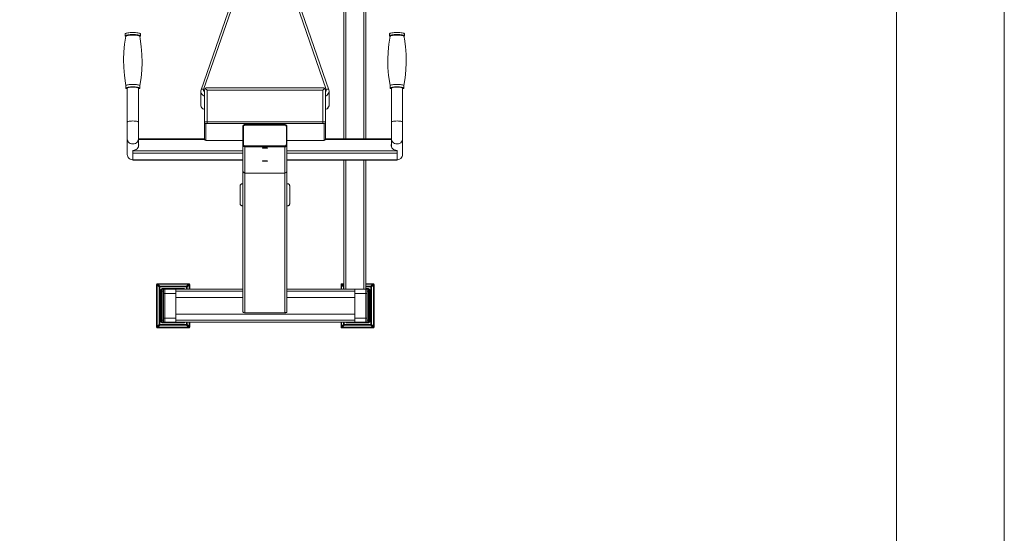
# Model space of a CAD drawing. Units: millimetres. Extents: x 0 to 14.8, y 0 to 44.5.
# Drawn here: x 12.6 to 14.8, y 6 to 7.2 of the extents above; entities that cross this region are included whole.
import ezdxf

# ---------------------------------------------------------------- set-up
doc = ezdxf.new("R2010")
doc.units = ezdxf.units.MM
doc.linetypes.add('PEN_TYPE_1', pattern=[0])
for name, color, linetype, lineweight in [('a_MUEBLE', 3, 'Continuous', 5), ('a_TEXTO', 7, 'Continuous', 0), ('CANDELApro', 73, 'Continuous', 0)]:
    doc.layers.add(name, color=color, linetype=linetype, lineweight=lineweight)

# ---------------------------------------------------------------- blocks, each defined once
blk = doc.blocks.new('ca_gimnas73')
at = {"layer": 'a_MUEBLE', "linetype": 'PEN_TYPE_1'}
for points in [[(44.839, -109.3585), (44.839, -63.667)], [(44.3605, -109.3585), (44.3605, -64.1455)], [(40.21175, -109.3585), (40.21175, -68.294)], [(39.73325, -109.3585), (39.73325, -68.77425)], [(13.519, -78.1085), (6.626, -98.00925)], [(14.12275, -77.9995), (7.23, -97.8985)], [(35.6575, -97.8985), (28.76475, -77.9995)], [(36.2615, -98.00925), (29.367, -78.1085)], [(-10.78925, -97.0295), (-10.89675, -96.45175), (-11.154, -94.67275), (-11.307, -92.835), (-11.34275, -90.9845), (-11.26775, -89.165), (-11.08875, -87.41025), (-10.78925, -85.58075)], [(-10.94875, -85.02425), (-10.94225, -84.995), (-10.882, -84.9395), (-10.765, -84.8875), (-10.594, -84.8405), (-10.376, -84.7995), (-10.11875, -84.764), (-9.8275, -84.7395), (-9.5165, -84.72475), (-9.19425, -84.71825)], [(-10.94875, -85.02425), (-10.94875, -85.49625)], [(-10.94875, -85.49625), (-10.94225, -85.467), (-10.882, -85.4115), (-10.765, -85.3595), (-10.594, -85.31075)], [(-10.87075, -85.584), (-10.882, -85.5775), (-10.94225, -85.524), (-10.94875, -85.49625)], [(-10.87075, -85.584), (-10.79575, -85.6265)], [(-10.78925, -85.58075), (-10.78275, -85.5645), (-10.729, -85.51425), (-10.6215, -85.467), (-10.467, -85.423), (-10.2685, -85.3855), (-10.034, -85.353), (-9.7705, -85.33025), (-9.48725, -85.31725), (-9.19425, -85.3125)], [(-10.594, -85.31075), (-10.376, -85.27), (-10.11875, -85.23575), (-9.8275, -85.2115), (-9.5165, -85.19675), (-9.19425, -85.19025)], [(-9.19425, -84.71825), (-8.872, -84.72475), (-8.5595, -84.7395), (-8.26975, -84.764), (-8.011, -84.7995), (-7.793, -84.8405), (-7.622, -84.8875), (-7.50625, -84.9395), (-7.44625, -84.995), (-7.438, -85.02425)], [(-9.19425, -85.19025), (-8.872, -85.19675), (-8.5595, -85.2115), (-8.26975, -85.23575), (-8.011, -85.27)], [(-9.19425, -85.3125), (-8.90125, -85.31725), (-8.618, -85.33025), (-8.3545, -85.353), (-8.1185, -85.3855), (-7.91975, -85.423), (-7.76525, -85.467), (-7.6595, -85.51425), (-7.604, -85.5645), (-7.59925, -85.58075)], [(-8.011, -85.27), (-7.793, -85.31075), (-7.622, -85.3595), (-7.50625, -85.4115), (-7.44625, -85.467), (-7.438, -85.49625)], [(-7.59925, -85.58075), (-7.49, -86.167), (-7.233, -87.9475), (-7.0815, -89.78325), (-7.04425, -91.6355), (-7.12075, -93.45525), (-7.29975, -95.20825), (-7.5975, -97.0295)], [(-7.51625, -85.584), (-7.591, -85.6265)], [(-7.438, -85.49625), (-7.44625, -85.524), (-7.50625, -85.5775), (-7.51625, -85.584)], [(-7.438, -85.02425), (-7.438, -85.49625)], [(50.485, -97.0295), (50.37775, -96.45175), (50.1205, -94.67275), (49.96925, -92.835), (49.93175, -90.9845), (50.00825, -89.165), (50.1855, -87.41025), (50.48675, -85.58075)], [(50.3255, -85.02425), (50.33375, -84.995), (50.3925, -84.9395), (50.5095, -84.8875), (50.6805, -84.8405), (50.89875, -84.7995), (51.15725, -84.764), (51.447, -84.7395), (51.758, -84.72475), (52.08175, -84.71825)], [(50.3255, -85.02425), (50.3255, -85.49625)], [(50.3255, -85.49625), (50.33375, -85.467), (50.3925, -85.4115), (50.5095, -85.3595), (50.6805, -85.31075)], [(50.40375, -85.584), (50.3925, -85.5775), (50.33375, -85.524), (50.3255, -85.49625)], [(50.40375, -85.584), (50.4785, -85.6265)], [(50.48675, -85.58075), (50.49325, -85.5645), (50.547, -85.51425), (50.65275, -85.467), (50.8075, -85.423), (51.006, -85.3855), (51.242, -85.353), (51.504, -85.33025), (51.78875, -85.31725), (52.08175, -85.3125)], [(50.6805, -85.31075), (50.89875, -85.27), (51.15725, -85.23575), (51.447, -85.2115), (51.758, -85.19675), (52.08175, -85.19025)], [(52.08175, -84.71825), (52.404, -84.72475), (52.715, -84.7395), (53.0045, -84.764), (53.2635, -84.7995), (53.4815, -84.8405), (53.6525, -84.8875), (53.7695, -84.9395), (53.83, -84.995), (53.8365, -85.02425)], [(52.08175, -85.19025), (52.404, -85.19675), (52.715, -85.2115), (53.0045, -85.23575), (53.2635, -85.27)], [(52.08175, -85.3125), (52.37475, -85.31725), (52.658, -85.33025), (52.9215, -85.353), (53.156, -85.3855), (53.3545, -85.423), (53.50925, -85.467), (53.615, -85.51425), (53.6705, -85.5645), (53.67525, -85.58075)], [(53.2635, -85.27), (53.4815, -85.31075), (53.6525, -85.3595), (53.7695, -85.4115), (53.83, -85.467), (53.8365, -85.49625)], [(53.78425, -86.167), (53.67525, -85.58075)], [(53.78425, -86.167), (54.0415, -87.9475), (54.1945, -89.78325), (54.23025, -91.6355), (54.1555, -93.45525), (53.97625, -95.20825), (53.677, -97.0295)], [(53.75825, -85.584), (53.685, -85.6265)], [(53.8365, -85.49625), (53.83, -85.524), (53.7695, -85.5775), (53.75825, -85.584)], [(53.8365, -85.02425), (53.8365, -85.49625)], [(-10.78925, -97.0295), (-10.78275, -97.00325), (-10.729, -96.9545), (-10.6215, -96.90575), (-10.467, -96.86325), (-10.2685, -96.8245), (-10.034, -96.795), (-9.7705, -96.77225), (-9.48725, -96.7575), (-9.19425, -96.75275)], [(-10.78925, -97.0345), (-10.78925, -97.59575)], [(-10.78925, -97.59575), (-10.78275, -97.56975), (-10.729, -97.5195), (-10.6215, -97.47225), (-10.467, -97.42825), (-10.2685, -97.39075), (-10.034, -97.36), (-9.7705, -97.337), (-9.48725, -97.3225), (-9.19425, -97.31925)], [(-10.47025, -97.762), (-10.6215, -97.7195), (-10.729, -97.67075), (-10.78275, -97.622), (-10.78925, -97.59575)], [(-10.47025, -97.59575), (-10.4655, -97.57475), (-10.4215, -97.534), (-10.33675, -97.4965), (-10.213, -97.4625), (-10.0535, -97.4315), (-9.86625, -97.407), (-9.655, -97.38925), (-9.4285, -97.37775), (-9.19425, -97.3745)], [(-10.47025, -97.59575), (-10.47025, -113.10525)], [(-9.19425, -96.75275), (-8.90125, -96.7575), (-8.618, -96.77225), (-8.3545, -96.795), (-8.1185, -96.8245), (-7.91975, -96.86325), (-7.76525, -96.90575), (-7.6595, -96.9545), (-7.604, -97.00325), (-7.5975, -97.0295)], [(-9.19425, -97.31925), (-8.90125, -97.3225), (-8.618, -97.337), (-8.3545, -97.36), (-8.1185, -97.39075), (-7.91975, -97.42825), (-7.76525, -97.47225), (-7.6595, -97.5195), (-7.604, -97.56975), (-7.5975, -97.59575)], [(-9.19425, -97.3745), (-8.96, -97.37775), (-8.732, -97.38925), (-8.522, -97.407), (-8.33325, -97.4315), (-8.1755, -97.4625), (-8.0515, -97.4965), (-7.9655, -97.534), (-7.923, -97.57475), (-7.9165, -97.59575)], [(-7.9165, -97.59575), (-7.9165, -111.2595)], [(-7.5975, -97.59575), (-7.604, -97.622), (-7.6595, -97.67075), (-7.76525, -97.7195), (-7.9165, -97.762)], [(-7.5975, -97.03275), (-7.5975, -97.59575)], [(6.56425, -98.377), (6.569, -98.27625), (6.626, -98.00925)], [(6.626, -98.00925), (6.649, -97.967), (6.735, -97.902), (6.87025, -97.866), (7.0395, -97.8645), (7.23, -97.8985)], [(7.40075, -98.4535), (7.32925, -98.387), (7.25425, -98.27625), (7.212, -98.1525), (7.204, -98.0255), (7.23, -97.8985)], [(7.40075, -98.177), (7.422, -98.006), (7.48225, -97.84), (7.588, -97.687)], [(7.40075, -98.177), (7.40075, -109.383)], [(7.588, -97.687), (7.692, -97.612), (7.80625, -97.565), (7.92325, -97.5405), (7.985, -97.53725)], [(7.588, -97.687), (8.0405, -98.12)], [(7.985, -97.53725), (34.904, -97.53725)], [(8.0405, -105.7795), (8.0405, -98.12)], [(8.0405, -98.12), (34.84875, -98.12)], [(34.84875, -98.12), (35.2995, -97.687)], [(34.84875, -105.7795), (34.84875, -98.12)], [(34.9025, -97.53725), (34.96425, -97.5405), (35.0815, -97.565), (35.1955, -97.612), (35.2995, -97.687)], [(35.2995, -97.687), (35.4055, -97.84), (35.4655, -98.006), (35.485, -98.177)], [(35.6575, -97.8985), (35.68375, -98.0255), (35.6755, -98.1525), (35.63325, -98.27625), (35.5585, -98.387), (35.485, -98.4535)], [(35.485, -109.383), (35.485, -98.177)], [(35.6575, -97.8985), (35.8465, -97.8645), (36.0175, -97.866), (36.1525, -97.902), (36.23875, -97.967), (36.2615, -98.00925)], [(36.2615, -98.00925), (36.32, -98.28275), (36.3235, -98.377)], [(50.485, -97.0295), (50.49325, -97.00325), (50.547, -96.9545), (50.65275, -96.90575), (50.8075, -96.86325), (51.006, -96.8245), (51.242, -96.795), (51.504, -96.77225), (51.78875, -96.7575), (52.08175, -96.75275)], [(50.485, -97.0345), (50.485, -97.59575)], [(50.485, -97.59575), (50.49325, -97.56975), (50.547, -97.5195), (50.65275, -97.47225), (50.8075, -97.42825), (51.006, -97.39075), (51.242, -97.36), (51.504, -97.337), (51.78875, -97.3225), (52.08175, -97.31925)], [(50.80575, -97.762), (50.65275, -97.7195), (50.547, -97.67075), (50.49325, -97.622), (50.485, -97.59575)], [(50.80575, -97.59575), (50.8105, -97.57475), (50.853, -97.534), (50.93925, -97.4965), (51.063, -97.4625), (51.22075, -97.4315), (51.4095, -97.407), (51.6195, -97.38925), (51.8475, -97.37775), (52.08175, -97.3745)], [(50.80575, -97.59575), (50.80575, -111.2595)], [(52.08175, -96.75275), (52.37475, -96.7575), (52.658, -96.77225), (52.9215, -96.795), (53.156, -96.8245), (53.3545, -96.86325), (53.50925, -96.90575), (53.615, -96.9545), (53.6705, -97.00325), (53.677, -97.0295)], [(52.08175, -97.31925), (52.37475, -97.3225), (52.658, -97.337), (52.9215, -97.36), (53.156, -97.39075), (53.3545, -97.42825), (53.50925, -97.47225), (53.615, -97.5195), (53.6705, -97.56975), (53.677, -97.59575)], [(52.08175, -97.3745), (52.31625, -97.37775), (52.5425, -97.38925), (52.7525, -97.407), (52.94125, -97.4315), (53.10075, -97.4625), (53.2245, -97.4965), (53.309, -97.534), (53.353, -97.57475), (53.358, -97.59575)], [(53.358, -97.59575), (53.358, -113.10525)], [(53.677, -97.59575), (53.6705, -97.622), (53.615, -97.67075), (53.50925, -97.7195), (53.358, -97.762)], [(53.677, -97.03275), (53.677, -97.59575)], [(7.40075, -99.40575), (7.2675, -99.36325), (7.02, -99.22325), (6.8165, -99.03625), (6.6685, -98.81325), (6.58375, -98.5675), (6.56425, -98.377)], [(6.56425, -101.528), (6.56425, -98.377)], [(36.3235, -98.377), (36.30375, -98.5675), (36.21925, -98.81325), (36.07125, -99.03625), (35.8675, -99.22325), (35.62025, -99.36325), (35.485, -99.40575)], [(36.3235, -101.528), (36.3235, -98.377)], [(7.40075, -102.55675), (7.2675, -102.5145), (7.02, -102.3745), (6.8165, -102.1875), (6.6685, -101.9645), (6.58375, -101.7185), (6.56425, -101.528)], [(7.26575, -102.52425), (7.01675, -102.381), (6.81325, -102.1905), (6.66675, -101.9645), (6.582, -101.717)], [(36.3235, -101.528), (36.3055, -101.717), (36.22075, -101.966), (36.07425, -102.1905), (35.871, -102.381), (35.622, -102.52425), (35.485, -102.5665)], [(36.30375, -101.7185), (36.21925, -101.9645), (36.07125, -102.1875), (35.8675, -102.3745), (35.62025, -102.5145)], [(-10.47025, -105.454), (-10.4605, -105.42625), (-10.38725, -105.37425), (-10.244, -105.327), (-10.0405, -105.288), (-9.78675, -105.257), (-9.4985, -105.2375), (-9.19425, -105.231)], [(-9.19425, -105.231), (-8.88825, -105.2375), (-8.6, -105.257), (-8.348, -105.288), (-8.14275, -105.327), (-7.9995, -105.37425), (-7.9265, -105.42625), (-7.9165, -105.454)], [(7.40075, -105.48975), (7.40575, -105.4815), (7.42525, -105.47325), (7.46125, -105.4655), (7.5165, -105.45725), (7.5895, -105.449), (7.679, -105.4425), (7.775, -105.43775), (7.87125, -105.4345), (7.9625, -105.4345), (8.0405, -105.43275)], [(7.71975, -105.807), (7.59775, -105.78275), (7.49525, -105.7145), (7.42525, -105.61025), (7.40075, -105.48975)], [(7.71975, -105.807), (7.723, -105.804), (7.733, -105.799), (7.75075, -105.79575), (7.7785, -105.791), (7.81425, -105.7875), (7.85975, -105.78275), (7.907, -105.78275), (7.95575, -105.7795), (8.0015, -105.7795), (8.0405, -105.7795)], [(7.71975, -105.807), (7.71975, -109.702)], [(34.84875, -105.43275), (8.0405, -105.43275)], [(34.84875, -105.7795), (8.0405, -105.7795)], [(16.325, -106.5445), (16.3365, -106.4385), (16.372, -106.33775), (16.429, -106.2465), (16.5055, -106.17175), (16.595, -106.11475), (16.69625, -106.079), (16.8035, -106.0675)], [(16.452, -106.533), (16.325, -106.5445)], [(16.325, -110.72075), (16.325, -106.5445)], [(16.452, -106.533), (16.4585, -106.46475), (16.4795, -106.3995), (16.512, -106.3395), (16.55625, -106.2855), (16.60825, -106.24175), (16.6685, -106.209), (16.735, -106.1895), (16.8035, -106.183)], [(16.452, -110.6655), (16.452, -106.533)], [(16.8035, -106.183), (16.8035, -106.0675)], [(26.058, -106.0675), (16.8035, -106.0675)], [(16.8035, -106.183), (26.058, -106.183)], [(20.9295, -106.0675), (21.44375, -106.0365)], [(21.44375, -106.0365), (21.958, -106.0675)], [(26.058, -106.183), (26.058, -106.0675)], [(26.058, -106.0675), (26.1655, -106.079), (26.2665, -106.11475), (26.3575, -106.17175), (26.4325, -106.2465), (26.4895, -106.33775), (26.525, -106.4385), (26.5365, -106.5445)], [(26.058, -106.183), (26.1265, -106.1895), (26.193, -106.209), (26.2535, -106.24175), (26.307, -106.2855), (26.35125, -106.3395), (26.38375, -106.3995), (26.403, -106.46475), (26.4095, -106.533)], [(26.4095, -106.533), (26.4095, -110.6655)], [(26.4095, -106.533), (26.5365, -106.5445)], [(26.5285, -106.46625), (26.53325, -106.4795)], [(26.53325, -106.4795), (26.5495, -106.603)], [(26.5365, -106.5445), (26.5365, -110.72075)], [(26.5495, -106.603), (26.5495, -149.414)], [(34.84875, -105.43275), (34.927, -105.4345), (35.018, -105.4345), (35.1155, -105.43775), (35.21325, -105.44425), (35.30125, -105.449), (35.37275, -105.45725), (35.428, -105.467), (35.464, -105.47325), (35.482, -105.48325), (35.485, -105.48975)], [(34.84875, -105.7795), (34.88775, -105.7795), (34.9335, -105.7795), (34.98225, -105.78275), (35.0295, -105.7845), (35.0735, -105.7875), (35.11075, -105.791), (35.1385, -105.79575), (35.15475, -105.799), (35.1645, -105.804), (35.166, -105.807)], [(35.485, -105.48975), (35.4625, -105.61025), (35.3925, -105.7145), (35.28825, -105.78275), (35.166, -105.807)], [(35.166, -109.702), (35.166, -105.807)], [(50.80575, -105.454), (50.814, -105.42625), (50.887, -105.37425), (51.0305, -105.327), (51.2355, -105.288), (51.48775, -105.257), (51.77575, -105.2375), (52.08175, -105.231)], [(52.08175, -105.231), (52.386, -105.2375), (52.67425, -105.257), (52.928, -105.288), (53.1315, -105.327), (53.275, -105.37425), (53.348, -105.42625), (53.358, -105.454)], [(-9.19425, -110.54025), (-9.4985, -110.5075), (-9.78675, -110.41325), (-10.0405, -110.262), (-10.244, -110.06325), (-10.38725, -109.82575), (-10.4605, -109.5685), (-10.47025, -109.435)], [(-7.9165, -109.435), (-7.9265, -109.5685), (-7.9995, -109.82575), (-8.14275, -110.06325), (-8.348, -110.262), (-8.6, -110.41325), (-8.88825, -110.5075), (-9.19425, -110.54025)], [(7.40075, -109.3585), (-7.9165, -109.3585)], [(7.456, -109.557), (-7.9165, -109.557)], [(7.70525, -109.71175), (7.653, -109.69875), (7.6025, -109.6825), (7.5555, -109.658), (7.50175, -109.6175), (7.4625, -109.57175), (7.422, -109.497), (7.40075, -109.383)], [(7.71975, -109.702), (7.59775, -109.67575), (7.49525, -109.6075), (7.42525, -109.505), (7.40075, -109.383)], [(35.389, -109.61075), (35.28825, -109.67575), (35.166, -109.702)], [(35.485, -109.383), (35.469, -109.4855), (35.4215, -109.57675), (35.3695, -109.632), (35.285, -109.6825)], [(35.3955, -109.6045), (35.44925, -109.523)], [(35.4315, -109.557), (50.80575, -109.557)], [(35.464, -109.497), (35.485, -109.383)], [(35.485, -109.3585), (50.80575, -109.3585)], [(52.08175, -110.54025), (51.77575, -110.5075), (51.48775, -110.41325), (51.2355, -110.262), (51.0305, -110.06325), (50.887, -109.82575), (50.814, -109.5685), (50.80575, -109.435)], [(53.358, -109.435), (53.348, -109.5685), (53.275, -109.82575), (53.1315, -110.06325), (52.928, -110.262), (52.67425, -110.41325), (52.386, -110.5075), (52.08175, -110.54025)], [(-7.845, -110.99425), (-7.9035, -111.2335), (-8.019, -111.45825), (-8.185, -111.65675), (-8.39675, -111.821), (-8.6425, -111.94325), (-8.911, -112.01975), (-9.19425, -112.04575)], [(-7.9165, -110.4815), (-7.9035, -110.5075), (-7.845, -110.747), (-7.83675, -110.8705)], [(-7.9165, -110.6345), (-7.85125, -110.874)], [(-7.89375, -111.193), (-7.9165, -111.193)], [(-7.85125, -110.874), (-7.845, -110.9015)], [(-7.83675, -110.8705), (-7.845, -110.99425)], [(-7.845, -110.9015), (-7.84175, -110.947)], [(7.83375, -109.72475), (7.70525, -109.71175)], [(7.77675, -109.7165), (7.749, -109.71175), (7.733, -109.7085), (7.723, -109.70525), (7.71975, -109.702)], [(7.9055, -109.7265), (7.85825, -109.72475), (7.81425, -109.7215)], [(8.0405, -109.7295), (7.83375, -109.72475)], [(8.0405, -109.728), (7.99975, -109.728), (7.95425, -109.728)], [(8.0405, -109.728), (16.325, -109.728)], [(16.452, -110.6655), (16.325, -110.6785)], [(16.8035, -111.15375), (16.71075, -111.144), (16.6195, -111.118), (16.53825, -111.074), (16.465, -111.014), (16.40475, -110.94225), (16.36075, -110.86075), (16.333, -110.76975), (16.325, -110.6785)], [(16.478, -111.0725), (16.465, -111.0595), (16.3885, -110.96), (16.34125, -110.8445), (16.325, -110.72075)], [(16.338, -110.8185), (16.338, -149.414)], [(16.8035, -111.01525), (16.735, -111.009), (16.6685, -110.9895), (16.60825, -110.957), (16.55625, -110.913), (16.512, -110.86075), (16.4795, -110.799), (16.4585, -110.734), (16.452, -110.6655)], [(16.69275, -111.196), (16.57725, -111.14725), (16.478, -111.0725), (16.473, -111.06575)], [(16.57725, -111.14725), (16.56425, -111.13425)], [(16.69275, -111.196), (16.67975, -111.183)], [(16.818, -111.2125), (16.69275, -111.196)], [(16.8035, -111.01525), (16.8035, -111.1995)], [(26.058, -111.01525), (16.8035, -111.01525)], [(26.058, -111.15375), (16.8035, -111.15375)], [(26.058, -111.1995), (16.8035, -111.1995)], [(16.818, -111.2125), (16.818, -149.7215)], [(26.0695, -111.2125), (16.818, -111.2125)], [(20.884, -111.489), (20.918, -111.47275), (21.01575, -111.45825), (21.16375, -111.44675), (21.346, -111.442), (21.5415, -111.442), (21.72375, -111.44675), (21.872, -111.45825), (21.9695, -111.47275), (22.002, -111.489)], [(22.002, -111.489), (21.9695, -111.5055), (21.872, -111.5215), (21.72375, -111.5315), (21.5415, -111.538), (21.346, -111.538), (21.16375, -111.5315), (21.01575, -111.5215), (20.918, -111.5055), (20.884, -111.489)], [(26.4095, -110.6655), (26.403, -110.734), (26.38375, -110.799), (26.35125, -110.86075), (26.307, -110.913), (26.2535, -110.957), (26.193, -110.9895), (26.1265, -111.009), (26.058, -111.01525)], [(26.5365, -110.6785), (26.5285, -110.76975), (26.50075, -110.86075), (26.45675, -110.94225), (26.3965, -111.014), (26.325, -111.074), (26.242, -111.118), (26.1525, -111.144), (26.058, -111.15375)], [(26.5365, -110.72075), (26.52025, -110.8445), (26.473, -110.96), (26.3965, -111.0595), (26.29725, -111.13425), (26.1835, -111.183), (26.058, -111.1995)], [(26.058, -111.01525), (26.058, -111.1995)], [(26.5495, -110.734), (26.53325, -110.8575), (26.486, -110.9715), (26.4095, -111.0725), (26.31025, -111.14725), (26.19475, -111.196), (26.0695, -111.2125)], [(26.0695, -111.2125), (26.0695, -149.7215)], [(26.4095, -110.6655), (26.5365, -110.6785)], [(26.5495, -109.728), (34.84875, -109.728)], [(35.075, -109.723), (34.84875, -109.7295)], [(34.84875, -109.728), (34.886, -109.728), (34.93175, -109.728)], [(35.166, -109.702), (35.1645, -109.70525), (35.15475, -109.7085), (35.13675, -109.71175), (35.109, -109.7165), (35.0735, -109.7215), (35.02775, -109.72475), (34.9805, -109.7265)], [(35.153, -109.715), (35.075, -109.723)], [(35.285, -109.6825), (35.153, -109.715)], [(50.7245, -110.8705), (50.7325, -110.747), (50.791, -110.5075), (50.80575, -110.4815)], [(50.7325, -110.99425), (50.7245, -110.8705)], [(50.72925, -110.947), (50.7325, -110.9015)], [(50.7325, -110.9015), (50.739, -110.874)], [(52.08175, -112.04575), (51.7985, -112.01975), (51.53, -111.94325), (51.28425, -111.821), (51.07275, -111.65675), (50.90675, -111.45825), (50.791, -111.2335), (50.7325, -110.99425)], [(50.739, -110.874), (50.80575, -110.6345)], [(50.7815, -111.193), (50.80575, -111.193)], [(-9.19425, -114.2105), (-9.4985, -114.178), (-9.78675, -114.0835), (-10.0405, -113.932), (-10.244, -113.732), (-10.38725, -113.4975), (-10.4605, -113.237), (-10.47025, -113.10525)], [(-9.19425, -114.29825), (-9.19425, -112.04575)], [(16.338, -112.184), (-9.19425, -112.184)], [(16.338, -112.72775), (-9.19425, -112.72775)], [(26.5495, -112.184), (52.08175, -112.184)], [(26.5495, -112.72775), (52.08175, -112.72775)], [(52.08175, -112.04575), (52.08175, -114.29825)], [(53.358, -113.10525), (53.348, -113.237), (53.275, -113.4975), (53.1315, -113.732), (52.928, -113.932), (52.67425, -114.0835), (52.386, -114.178), (52.08175, -114.2105)], [(16.338, -114.2445), (-9.19425, -114.2445)], [(16.338, -114.29825), (-9.19425, -114.29825)], [(20.884, -114.4935), (20.918, -114.4775), (21.01575, -114.46275), (21.16375, -114.4515), (21.346, -114.44475), (21.5415, -114.44475), (21.72375, -114.4515), (21.872, -114.46275), (21.9695, -114.4775), (22.002, -114.4935)], [(22.002, -114.4935), (21.9695, -114.51), (21.872, -114.52625), (21.72375, -114.53575), (21.5415, -114.5425), (21.346, -114.5425), (21.16375, -114.53575), (21.01575, -114.52625), (20.918, -114.51), (20.884, -114.4935)], [(26.5495, -114.2445), (52.08175, -114.2445)], [(26.5495, -114.29825), (52.08175, -114.29825)], [(39.73325, -144.251), (39.73325, -114.29825)], [(40.21175, -144.251), (40.21175, -114.29825)], [(44.3605, -144.251), (44.3605, -114.29825)], [(44.839, -151.9105), (44.839, -114.29825)], [(16.644, -117.26225), (16.5495, -117.215), (16.4405, -117.1045), (16.3655, -116.9595), (16.338, -116.78375)], [(16.818, -117.303), (16.644, -117.26225)], [(26.0695, -117.303), (16.818, -117.303)], [(26.24375, -117.26225), (26.0695, -117.303)], [(26.5495, -116.78375), (26.522, -116.9595), (26.447, -117.1045), (26.3395, -117.2135), (26.24375, -117.26225)], [(15.6985, -124.41875), (15.6985, -120.2715)], [(15.7, -120.2715), (15.70975, -120.17475), (15.73775, -120.08475), (15.782, -120.00325), (15.8405, -119.932), (15.9115, -119.8735), (15.99325, -119.82925), (16.08325, -119.80125), (16.18, -119.7915)], [(16.18, -119.7915), (16.338, -119.7915)], [(26.5495, -119.7915), (26.7075, -119.7915)], [(26.7075, -119.7915), (26.80425, -119.80125), (26.89475, -119.82925), (26.9765, -119.8735), (27.04775, -119.932), (27.10675, -120.00325), (27.15125, -120.08475), (27.1795, -120.17475), (27.18925, -120.2715)], [(27.1875, -120.2715), (27.18925, -120.2715)], [(27.1875, -120.2715), (27.1875, -124.41875)], [(15.6985, -124.41875), (15.7, -124.41875)], [(16.18, -124.899), (16.08325, -124.88925), (15.99325, -124.86125), (15.9115, -124.817), (15.8405, -124.75825), (15.782, -124.68725), (15.73775, -124.60575), (15.70975, -124.5155), (15.7, -124.41875)], [(16.338, -124.899), (16.18, -124.899)], [(26.7075, -124.899), (26.5495, -124.899)], [(27.18925, -124.41875), (27.1795, -124.5155), (27.1515, -124.60575), (27.10725, -124.68725), (27.0485, -124.75825), (26.97725, -124.817), (26.89525, -124.86125), (26.80475, -124.88925), (26.7075, -124.899)], [(-3.67, -143.2045), (-3.65175, -143.11525), (-3.60225, -143.04225), (-3.52875, -142.993), (-3.439, -142.975)], [(-3.67, -152.95725), (-3.67, -143.2045)], [(-3.67, -143.2045), (-3.5805, -143.2045)], [(-3.5805, -143.2045), (-3.5695, -143.1495), (-3.539, -143.1045), (-3.494, -143.074), (-3.439, -143.06275)], [(-3.5805, -143.2045), (-3.5805, -152.95725)], [(-3.5545, -143.23875), (-3.5465, -143.1915), (-3.527, -143.14925), (-3.4945, -143.1185), (-3.45375, -143.09725), (-3.405, -143.089)], [(-3.5545, -152.923), (-3.5545, -143.23875)], [(-3.0695, -143.72375), (-3.5545, -143.23875)], [(-3.439, -142.975), (-3.439, -143.0645)], [(3.76, -142.975), (-3.439, -142.975)], [(-3.439, -143.0645), (-3.439, -143.06275)], [(3.76, -143.0645), (-3.439, -143.0645)], [(-2.91975, -143.574), (-3.405, -143.089)], [(-3.405, -143.089), (3.72575, -143.089)], [(-3.0695, -143.72375), (-3.06475, -143.7025), (-3.05825, -143.6815), (-3.0485, -143.66025), (-3.0355, -143.6425), (-3.019, -143.6245), (-3.003, -143.61), (-2.98325, -143.597), (-2.962, -143.587), (-2.941, -143.579), (-2.91975, -143.574)], [(-3.0695, -143.72375), (-3.0695, -152.43775)], [(-3.0695, -143.72375), (3.3905, -143.72375)], [(-2.91975, -143.574), (-2.91975, -152.58775)], [(3.2405, -143.574), (-2.91975, -143.574)], [(3.72575, -143.089), (3.2405, -143.574)], [(3.2405, -143.574), (3.283, -143.587), (3.322, -143.61), (3.35625, -143.6425), (3.379, -143.6815), (3.3905, -143.72375)], [(3.2405, -143.574), (3.2405, -144.251)], [(3.8755, -143.23875), (3.3905, -143.72375)], [(3.3905, -143.72375), (3.3905, -144.251)], [(3.72575, -143.089), (3.7745, -143.09725), (3.81525, -143.1185), (3.846, -143.14925), (3.86725, -143.1915), (3.8755, -143.23875)], [(3.76, -142.975), (3.84925, -142.993), (3.92225, -143.04225), (3.9715, -143.11525), (3.9895, -143.2045)], [(3.76, -143.0645), (3.76, -142.975)], [(3.76, -143.06275), (3.81475, -143.074), (3.85925, -143.1045), (3.889, -143.1495), (3.9, -143.2045)], [(3.8755, -143.23875), (3.8755, -144.251)], [(3.9, -143.2045), (3.9, -144.251)], [(3.9895, -143.2045), (3.9, -143.2045)], [(3.9895, -144.251), (3.9895, -143.2045)], [(39.095, -143.2045), (39.113, -143.11525), (39.16225, -143.04225), (39.23525, -142.993), (39.3245, -142.975)], [(39.095, -143.2045), (39.1845, -143.2045)], [(39.095, -144.251), (39.095, -143.2045)], [(39.1845, -143.2045), (39.19575, -143.1495), (39.226, -143.1045), (39.2705, -143.074), (39.3245, -143.06275)], [(39.1845, -143.2045), (39.1845, -144.251)], [(39.21075, -143.23875), (39.21725, -143.1915), (39.2385, -143.14925), (39.271, -143.1185)], [(39.69575, -143.72375), (39.21075, -143.23875)], [(39.21075, -144.251), (39.21075, -143.23875)], [(39.271, -143.1185), (39.3115, -143.09725), (39.3605, -143.089)], [(39.73325, -142.975), (39.3245, -142.975)], [(39.3245, -142.975), (39.3245, -143.0645)], [(39.3245, -143.0645), (39.3245, -143.06275)], [(39.73325, -143.0645), (39.3245, -143.0645)], [(39.73325, -143.4635), (39.3605, -143.089)], [(39.3605, -143.089), (39.73325, -143.089)], [(39.69575, -143.72375), (39.73325, -143.6375)], [(39.69575, -143.72375), (39.73325, -143.72375)], [(39.69575, -143.72375), (39.69575, -144.251)], [(46.525, -142.975), (44.839, -142.975)], [(46.525, -143.0645), (44.839, -143.0645)], [(44.839, -143.089), (46.4895, -143.089)], [(46.00425, -143.574), (44.839, -143.574)], [(46.154, -143.72375), (44.839, -143.72375)], [(46.4895, -143.089), (46.00425, -143.574)], [(46.00425, -143.574), (46.04825, -143.587), (46.0875, -143.61), (46.12, -143.6425), (46.14275, -143.6815), (46.154, -143.72375)], [(46.00425, -143.574), (46.00425, -152.58775)], [(46.639, -143.23875), (46.154, -143.72375)], [(46.154, -143.72375), (46.154, -152.43775)], [(46.4895, -143.089), (46.53825, -143.09725), (46.5805, -143.1185), (46.6115, -143.14925), (46.6325, -143.1915), (46.639, -143.23875)], [(46.525, -142.975), (46.6145, -142.993), (46.6875, -143.04225), (46.7365, -143.11525), (46.7545, -143.2045)], [(46.525, -143.0645), (46.525, -142.975)], [(46.525, -143.06275), (46.58, -143.074), (46.6245, -143.1045), (46.65425, -143.1495), (46.665, -143.2045)], [(46.639, -143.23875), (46.639, -152.923)], [(46.7545, -143.2045), (46.665, -143.2045)], [(46.665, -143.2045), (46.665, -152.95725)], [(46.7545, -152.95725), (46.7545, -143.2045)], [(-2.71125, -144.391), (-2.7015, -144.34175), (-2.67425, -144.3015), (-2.634, -144.27425), (-2.5845, -144.26425)], [(-2.71125, -151.795), (-2.71125, -144.391)], [(-2.71125, -144.74275), (-2.3925, -144.74275)], [(-2.5845, -144.26425), (-2.5845, -151.92375)], [(-2.5845, -144.26425), (-2.3925, -144.26425)], [(-2.51625, -144.26425), (-2.46525, -144.1925), (-2.3985, -144.13825), (-2.3195, -144.10375), (-2.233, -144.0915)], [(-2.3925, -151.86325), (-2.3925, -144.251)], [(16.338, -144.251), (-2.3925, -144.251)], [(-2.0605, -144.73125), (-2.3925, -144.73125)], [(-2.233, -144.0915), (-2.233, -144.251)], [(2.55375, -144.0915), (-2.233, -144.0915)], [(-2.0605, -151.9105), (-2.0605, -144.251)], [(0.79925, -145.20825), (-2.0605, -145.20825)], [(-1.7545, -151.9105), (-1.7545, -144.251)], [(0.79925, -144.251), (0.79925, -151.9105)], [(16.338, -144.73125), (0.79925, -144.73125)], [(2.55375, -144.0915), (2.637, -144.10275), (2.7135, -144.13475), (2.77925, -144.185), (2.8305, -144.251)], [(2.55375, -144.0915), (2.55375, -144.251)], [(26.5495, -144.251), (45.4785, -144.251)], [(42.287, -144.73125), (26.5495, -144.73125)], [(42.287, -144.251), (42.287, -151.9105)], [(45.1465, -145.20825), (42.287, -145.20825)], [(45.319, -144.0915), (44.839, -144.0915)], [(45.1465, -151.9105), (45.1465, -144.251)], [(45.4785, -144.73125), (45.1465, -144.73125)], [(45.319, -144.0915), (45.40575, -144.10375), (45.48425, -144.13825), (45.55075, -144.1925), (45.60075, -144.26425)], [(45.319, -144.0915), (45.319, -144.251)], [(45.4785, -151.86325), (45.4785, -144.251)], [(45.669, -144.26425), (45.4785, -144.26425)], [(45.7975, -144.74275), (45.4785, -144.74275)], [(45.669, -144.26425), (45.71925, -144.27425), (45.76025, -144.3015), (45.7875, -144.34175), (45.7975, -144.391)], [(45.669, -151.92375), (45.669, -144.26425)], [(45.7975, -151.795), (45.7975, -144.391)], [(0.79925, -146.167), (16.338, -146.167)], [(26.5495, -146.167), (42.287, -146.167)], [(0.79925, -149.9965), (42.287, -149.9965)], [(16.818, -149.7215), (16.69275, -149.71175), (16.57725, -149.681), (16.478, -149.632), (16.4015, -149.5685), (16.35425, -149.4935), (16.338, -149.414)], [(16.818, -149.7215), (26.0695, -149.7215)], [(26.5495, -149.414), (26.53325, -149.4935), (26.486, -149.5685), (26.4095, -149.632), (26.31025, -149.681), (26.19475, -149.71175), (26.0695, -149.7215)], [(-3.439, -153.18675), (-3.52875, -153.16875), (-3.60225, -153.1195), (-3.65175, -153.0465), (-3.67, -152.95725)], [(-3.67, -152.95725), (-3.5805, -152.95725)], [(-3.439, -153.09725), (-3.494, -153.08625), (-3.539, -153.0565), (-3.5695, -153.012), (-3.5805, -152.95725)], [(-3.0695, -152.43775), (-3.5545, -152.923)], [(-3.405, -153.07275), (-3.45375, -153.0645), (-3.4945, -153.0435), (-3.527, -153.0125), (-3.5465, -152.97025), (-3.5545, -152.923)], [(-2.91975, -152.58775), (-3.405, -153.07275)], [(-2.91975, -152.58775), (-2.962, -152.5765), (-3.003, -152.552), (-3.0355, -152.5195), (-3.05825, -152.48025), (-3.0695, -152.43775)], [(-3.0695, -152.43775), (3.3905, -152.43775)], [(3.2405, -152.58775), (-2.91975, -152.58775)], [(-2.71125, -151.445), (-2.3925, -151.445)], [(-2.5845, -151.92375), (-2.634, -151.91375), (-2.67425, -151.88625), (-2.7015, -151.8455), (-2.71125, -151.795)], [(-2.5845, -151.92375), (-2.3925, -151.92375)], [(-2.233, -152.07), (-2.31275, -152.06), (-2.38625, -152.031), (-2.45025, -151.985), (-2.5015, -151.92375)], [(-2.0605, -151.4305), (-2.3925, -151.4305)], [(-2.3925, -151.8585), (-2.3925, -151.92375)], [(-2.3925, -151.9105), (45.4785, -151.9105)], [(-2.233, -152.07), (-2.233, -151.9105)], [(-2.233, -152.07), (2.55375, -152.07)], [(-2.0605, -150.9535), (0.79925, -150.9535)], [(42.287, -151.4305), (0.79925, -151.4305)], [(2.8305, -151.9105), (2.77925, -151.9775), (2.7135, -152.0275), (2.637, -152.059), (2.55375, -152.07)], [(2.55375, -152.07), (2.55375, -151.9105)], [(3.2405, -151.9105), (3.2405, -152.58775)], [(3.3905, -152.43775), (3.3855, -152.459), (3.379, -152.48025), (3.36925, -152.5015), (3.35625, -152.5195), (3.34, -152.53725), (3.322, -152.552), (3.304, -152.565), (3.283, -152.5765), (3.26175, -152.583), (3.2405, -152.58775)], [(3.72575, -153.07275), (3.2405, -152.58775)], [(3.3905, -151.9105), (3.3905, -152.43775)], [(3.8755, -152.923), (3.3905, -152.43775)], [(3.8755, -152.923), (3.86725, -152.97025), (3.846, -153.0125), (3.81525, -153.0435), (3.7745, -153.0645), (3.72575, -153.07275)], [(3.9, -152.95725), (3.889, -153.012), (3.85925, -153.0565), (3.81475, -153.08625), (3.76, -153.09725)], [(3.9895, -152.95725), (3.9715, -153.0465), (3.92225, -153.1195), (3.84925, -153.16875), (3.76, -153.18675)], [(3.8755, -151.9105), (3.8755, -152.923)], [(3.9, -151.9105), (3.9, -152.95725)], [(3.9, -152.95725), (3.9895, -152.95725)], [(3.9895, -152.95725), (3.9895, -151.9105)], [(39.095, -152.95725), (39.095, -151.9105)], [(39.3245, -153.18675), (39.23525, -153.16875), (39.16225, -153.1195), (39.113, -153.0465), (39.095, -152.95725)], [(39.095, -152.95725), (39.1845, -152.95725)], [(39.1845, -151.9105), (39.1845, -152.95725)], [(39.3245, -153.09725), (39.2705, -153.08625), (39.226, -153.0565), (39.19575, -153.012), (39.1845, -152.95725)], [(39.21075, -152.923), (39.21075, -151.9105)], [(39.69575, -152.43775), (39.21075, -152.923)], [(39.3605, -153.07275), (39.3115, -153.0645), (39.271, -153.0435), (39.2385, -153.0125), (39.21725, -152.97025), (39.21075, -152.923)], [(39.8455, -152.58775), (39.3605, -153.07275)], [(39.69575, -151.9105), (39.69575, -152.43775)], [(39.8455, -152.58775), (39.803, -152.5765), (39.7625, -152.552), (39.73, -152.5195), (39.707, -152.48025), (39.69575, -152.43775)], [(39.69575, -152.43775), (46.154, -152.43775)], [(39.8455, -151.9105), (39.8455, -152.58775)], [(46.00425, -152.58775), (39.8455, -152.58775)], [(40.53225, -152.07), (40.449, -152.059), (40.3725, -152.0275), (40.30675, -151.9775), (40.2555, -151.9105)], [(40.53225, -152.07), (40.53225, -151.9105)], [(40.53225, -152.07), (45.319, -152.07)], [(42.287, -150.9535), (45.1465, -150.9535)], [(45.4785, -151.4305), (45.1465, -151.4305)], [(45.319, -152.07), (45.319, -151.9105)], [(45.58625, -151.92375), (45.53475, -151.985), (45.471, -152.031), (45.398, -152.06), (45.319, -152.07)], [(45.7975, -151.445), (45.4785, -151.445)], [(45.4785, -151.92375), (45.4785, -151.86325)], [(45.669, -151.92375), (45.4785, -151.92375)], [(45.7975, -151.795), (45.7875, -151.8455), (45.76025, -151.88625), (45.71925, -151.91375), (45.669, -151.92375)], [(46.154, -152.43775), (46.15075, -152.459), (46.14275, -152.48025), (46.133, -152.5015), (46.12, -152.5195), (46.10525, -152.53725), (46.0875, -152.552), (46.06775, -152.565), (46.04825, -152.5765), (46.027, -152.583), (46.00425, -152.58775)], [(46.4895, -153.07275), (46.00425, -152.58775)], [(46.639, -152.923), (46.154, -152.43775)], [(46.639, -152.923), (46.6325, -152.97025), (46.6115, -153.0125), (46.5805, -153.0435), (46.53825, -153.0645), (46.4895, -153.07275)], [(46.665, -152.95725), (46.65425, -153.012), (46.6245, -153.0565), (46.58, -153.08625), (46.525, -153.09725)], [(46.7545, -152.95725), (46.7365, -153.0465), (46.6875, -153.1195), (46.6145, -153.16875), (46.525, -153.18675)], [(46.665, -152.95725), (46.7545, -152.95725)], [(-3.439, -153.18675), (-3.439, -153.09875)], [(3.76, -153.09875), (-3.439, -153.09875)], [(3.76, -153.18675), (-3.439, -153.18675)], [(-3.405, -153.07275), (3.72575, -153.07275)], [(3.76, -153.09875), (3.76, -153.09725)], [(3.76, -153.18675), (3.76, -153.09875)], [(46.525, -153.09875), (39.3245, -153.09875)], [(39.3245, -153.18675), (39.3245, -153.09875)], [(46.525, -153.18675), (39.3245, -153.18675)], [(39.3605, -153.07275), (46.4895, -153.07275)], [(46.525, -153.09875), (46.525, -153.09725)], [(46.525, -153.18675), (46.525, -153.09875)]]:
    blk.add_lwpolyline(points, dxfattribs=at)
blk = doc.blocks.new('Cp. gimnasio1')
at = {"layer": 'a_TEXTO'}
blk.add_line((2371.8656, 7867.3941), (2371.8656, 7908.4594), dxfattribs=at)
for points in [[(2357.2814, 7867.1441), (2372.1156, 7867.1441), (2372.1156, 7911.6508), (2357.2814, 7911.6508)], [(2357.5314, 7867.3941), (2371.8656, 7867.3941), (2371.8656, 7911.4008), (2357.5314, 7911.4008)]]:
    blk.add_lwpolyline(points, close=True, dxfattribs=at)

msp = doc.modelspace()

# ---------------------------------------------------------------- block references
at = {"xscale": 0.01000000000000009, "yscale": 0.01000000000000009, "zscale": 0.01000000000000009}
msp.add_blockref('ca_gimnas73', (12.9049, 7.9868), dxfattribs=at)
at = {"layer": 'CANDELApro'}
msp.add_blockref('Cp. gimnasio1', (-2357.2814, -7867.1441), dxfattribs=at)

doc.saveas('drawing.dxf')
